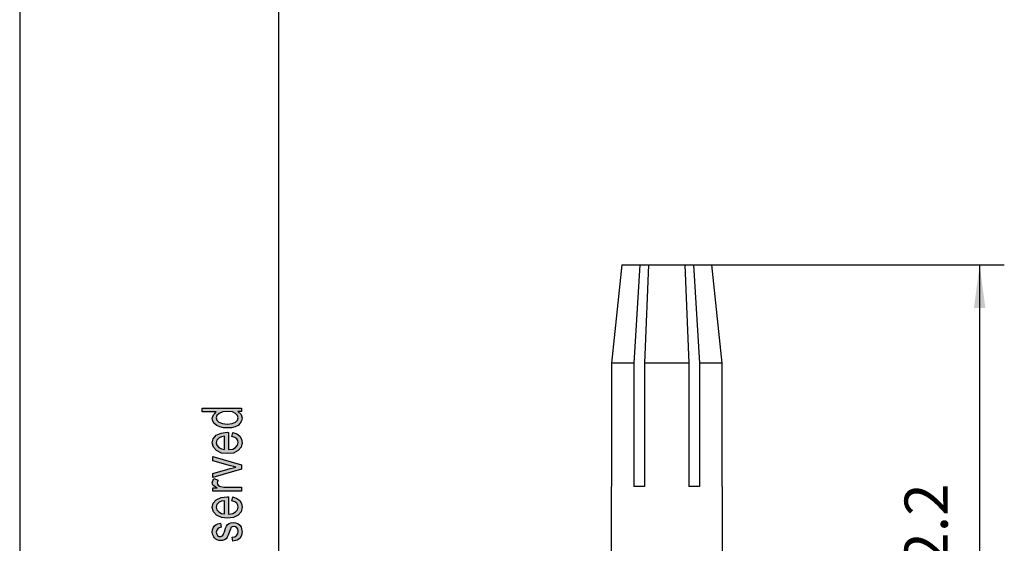
# Model space of a CAD drawing. Units: millimetres. Extents: x -2737 to -2527, y 797 to 1094.
# Drawn here: x -2737 to -2657, y 968 to 1010 of the extents above; entities that cross this region are included whole.
import ezdxf

# ---------------------------------------------------------------- set-up
doc = ezdxf.new("R2010")
doc.units = ezdxf.units.MM
doc.layers.add('1', color=7, linetype='Continuous')
doc.styles.add('CONVERTER_11', font='simplex.shx', dxfattribs={"width": 0.95})
doc.dimstyles.new('ME10_DIM_12', dxfattribs={"dimtxt": 1.75, "dimasz": 1.75, "dimexe": 1, "dimexo": 0.5, "dimgap": 0.75, "dimtad": 1, "dimdsep": 46, "dimtxsty": 'CONVERTER_11', "dimsah": 1, "dimcen": 0.09, "dimclrd": 7, "dimclre": 7, "dimclrt": 7, "dimadec": 0, "dimazin": 0, "dimtfac": 1, "dimtdec": 4, "dimtix": 1, "dimtmove": 0, "dimatfit": 3, "dimfxl": 1, "dimtolj": 1, "dimtzin": 0, "dimarcsym": 0})
doc.dimstyles.new('ME10_DIM_13', dxfattribs={"dimtxt": 1.75, "dimasz": 1.75, "dimexe": 1, "dimexo": 0.5, "dimgap": 0.75, "dimtad": 1, "dimdsep": 46, "dimtxsty": 'CONVERTER_11', "dimsah": 1, "dimcen": 0.09, "dimclrd": 7, "dimclre": 7, "dimclrt": 7, "dimadec": 0, "dimazin": 0, "dimtfac": 1, "dimtdec": 4, "dimtix": 1, "dimtmove": 0, "dimatfit": 3, "dimfxl": 1, "dimtolj": 1, "dimtzin": 0, "dimarcsym": 0})

# ---------------------------------------------------------------- blocks, each defined once
blk = doc.blocks.new('_formato_A4', base_point=(-2631.5, 945.8))
at = {"layer": '1', "linetype": 'Continuous'}
h = blk.add_hatch(color=7, dxfattribs=at)
h.paths.add_polyline_path([(-2718.5, 978.28), (-2718.799, 978.28), (-2718.54, 978.04), (-2718.46, 977.752), (-2718.5, 977.528), (-2718.6, 977.336), (-2718.779, 977.16), (-2719.017, 977.048), (-2719.316, 976.968), (-2719.654, 976.952), (-2719.973, 976.968), (-2720.271, 977.032), (-2720.51, 977.144), (-2720.709, 977.304), (-2720.828, 977.496), (-2720.868, 977.736), (-2720.828, 977.88), (-2720.769, 978.024), (-2720.669, 978.136), (-2720.55, 978.248), (-2721.704, 978.248), (-2721.704, 978.568), (-2718.5, 978.568)])
h.paths.add_polyline_path([(-2719.654, 977.272), (-2719.256, 977.304), (-2718.998, 977.416), (-2718.818, 977.576), (-2718.779, 977.784), (-2718.818, 977.976), (-2718.978, 978.136), (-2719.236, 978.248), (-2719.614, 978.296), (-2720.012, 978.248), (-2720.311, 978.136), (-2720.49, 977.96), (-2720.55, 977.768), (-2720.49, 977.576), (-2720.331, 977.416), (-2720.052, 977.304)], flags=16)
h = blk.add_hatch(color=7, dxfattribs=at)
h.paths.add_polyline_path([(-2719.276, 976.264), (-2719.216, 976.584), (-2718.878, 976.472), (-2718.639, 976.296), (-2718.5, 976.056), (-2718.46, 975.752), (-2718.52, 975.384), (-2718.759, 975.112), (-2719.137, 974.92), (-2719.634, 974.872), (-2720.132, 974.92), (-2720.53, 975.112), (-2720.769, 975.384), (-2720.868, 975.736), (-2720.789, 976.072), (-2720.55, 976.36), (-2720.152, 976.536), (-2719.654, 976.6), (-2719.595, 976.584), (-2719.555, 976.584), (-2719.555, 975.192), (-2719.216, 975.24), (-2718.978, 975.368), (-2718.818, 975.544), (-2718.779, 975.768), (-2718.799, 975.928), (-2718.878, 976.072), (-2719.037, 976.184)])
h.paths.add_polyline_path([(-2719.873, 975.208), (-2719.873, 976.28), (-2720.112, 976.232), (-2720.311, 976.152), (-2720.49, 975.96), (-2720.55, 975.752), (-2720.49, 975.544), (-2720.351, 975.368), (-2720.132, 975.256)], flags=16)
for points in [[(-2718.5, 973.608), (-2720.828, 972.92), (-2720.828, 973.256), (-2719.415, 973.656), (-2719.177, 973.704), (-2718.958, 973.768), (-2719.157, 973.816), (-2719.396, 973.88), (-2720.828, 974.28), (-2720.828, 974.632), (-2718.5, 973.96)], [(-2718.5, 971.832), (-2720.828, 971.832), (-2720.828, 972.104), (-2720.47, 972.104), (-2720.669, 972.2), (-2720.789, 972.296), (-2720.848, 972.392), (-2720.868, 972.504), (-2720.828, 972.664), (-2720.749, 972.84), (-2720.391, 972.728), (-2720.45, 972.6), (-2720.47, 972.488), (-2720.45, 972.392), (-2720.391, 972.312), (-2720.291, 972.232), (-2720.172, 972.2), (-2719.933, 972.152), (-2719.714, 972.152), (-2718.5, 972.152)], [(-2719.197, 967.768), (-2719.256, 968.088), (-2719.037, 968.12), (-2718.898, 968.216), (-2718.799, 968.36), (-2718.779, 968.552), (-2718.799, 968.728), (-2718.878, 968.856), (-2718.998, 968.936), (-2719.137, 968.968), (-2719.256, 968.936), (-2719.356, 968.872), (-2719.396, 968.744), (-2719.475, 968.552), (-2719.575, 968.264), (-2719.674, 968.088), (-2719.754, 967.96), (-2719.893, 967.88), (-2720.032, 967.832), (-2720.192, 967.816), (-2720.331, 967.816), (-2720.47, 967.864), (-2720.59, 967.928), (-2720.689, 968.024), (-2720.749, 968.104), (-2720.808, 968.216), (-2720.848, 968.344), (-2720.868, 968.488), (-2720.848, 968.68), (-2720.789, 968.856), (-2720.689, 969), (-2720.57, 969.112), (-2720.41, 969.176), (-2720.211, 969.224), (-2720.152, 968.904), (-2720.311, 968.856), (-2720.43, 968.776), (-2720.51, 968.648), (-2720.55, 968.504), (-2720.51, 968.328), (-2720.45, 968.216), (-2720.351, 968.152), (-2720.231, 968.136), (-2720.172, 968.136), (-2720.112, 968.168), (-2720.032, 968.2), (-2719.993, 968.28), (-2719.953, 968.36), (-2719.893, 968.536), (-2719.794, 968.808), (-2719.714, 968.984), (-2719.634, 969.112), (-2719.515, 969.208), (-2719.356, 969.256), (-2719.177, 969.288), (-2718.978, 969.256), (-2718.799, 969.192), (-2718.639, 969.064), (-2718.54, 968.92), (-2718.5, 968.744), (-2718.46, 968.536), (-2718.5, 968.216), (-2718.639, 967.992), (-2718.858, 967.848)]]:
    blk.add_hatch(color=7, dxfattribs=at).paths.add_polyline_path(points)
h = blk.add_hatch(color=7, dxfattribs=at)
h.paths.add_polyline_path([(-2719.276, 971.032), (-2719.216, 971.352), (-2718.878, 971.24), (-2718.639, 971.064), (-2718.5, 970.824), (-2718.46, 970.52), (-2718.52, 970.152), (-2718.759, 969.88), (-2719.137, 969.688), (-2719.634, 969.64), (-2720.132, 969.688), (-2720.53, 969.88), (-2720.769, 970.152), (-2720.868, 970.504), (-2720.789, 970.84), (-2720.55, 971.128), (-2720.152, 971.304), (-2719.654, 971.368), (-2719.595, 971.352), (-2719.555, 971.352), (-2719.555, 969.96), (-2719.216, 970.008), (-2718.978, 970.136), (-2718.818, 970.312), (-2718.779, 970.536), (-2718.799, 970.696), (-2718.878, 970.84), (-2719.037, 970.952)])
h.paths.add_polyline_path([(-2719.873, 969.976), (-2719.873, 971.048), (-2720.112, 971), (-2720.311, 970.92), (-2720.49, 970.728), (-2720.55, 970.52), (-2720.49, 970.312), (-2720.351, 970.136), (-2720.132, 970.024)], flags=16)
at = {"layer": '1', "color": 7, "linetype": 'Continuous'}
for p, q in [((-2736.5, 1094.3), (-2736.5, 797.3)), ((-2715.5, 1089.3), (-2715.5, 802.3)), ((-2721.704, 978.568), (-2718.5, 978.568)), ((-2721.704, 978.248), (-2721.704, 978.568)), ((-2720.55, 978.248), (-2721.704, 978.248)), ((-2720.828, 977.88), (-2720.769, 978.024)), ((-2720.769, 978.024), (-2720.669, 978.136)), ((-2720.669, 978.136), (-2720.55, 978.248)), ((-2720.311, 978.136), (-2720.49, 977.96)), ((-2720.012, 978.248), (-2720.311, 978.136)), ((-2719.614, 978.296), (-2720.012, 978.248)), ((-2719.236, 978.248), (-2719.614, 978.296)), ((-2718.978, 978.136), (-2719.236, 978.248)), ((-2718.818, 977.976), (-2718.978, 978.136)), ((-2718.779, 977.784), (-2718.818, 977.976)), ((-2718.799, 978.28), (-2718.54, 978.04)), ((-2718.5, 978.28), (-2718.799, 978.28)), ((-2718.54, 978.04), (-2718.46, 977.752)), ((-2718.5, 978.568), (-2718.5, 978.28)), ((-2720.868, 977.736), (-2720.828, 977.88)), ((-2720.828, 977.496), (-2720.868, 977.736)), ((-2720.709, 977.304), (-2720.828, 977.496)), ((-2720.51, 977.144), (-2720.709, 977.304)), ((-2720.49, 977.96), (-2720.55, 977.768)), ((-2720.55, 977.768), (-2720.49, 977.576)), ((-2720.49, 977.576), (-2720.331, 977.416)), ((-2720.331, 977.416), (-2720.052, 977.304)), ((-2720.052, 977.304), (-2719.654, 977.272)), ((-2719.654, 977.272), (-2719.256, 977.304)), ((-2719.256, 977.304), (-2718.998, 977.416)), ((-2718.998, 977.416), (-2718.818, 977.576)), ((-2718.818, 977.576), (-2718.779, 977.784)), ((-2718.6, 977.336), (-2718.779, 977.16)), ((-2718.5, 977.528), (-2718.6, 977.336)), ((-2718.46, 977.752), (-2718.5, 977.528)), ((-2720.55, 976.36), (-2720.152, 976.536)), ((-2720.271, 977.032), (-2720.51, 977.144)), ((-2719.973, 976.968), (-2720.271, 977.032)), ((-2720.152, 976.536), (-2719.654, 976.6)), ((-2719.654, 976.952), (-2719.973, 976.968)), ((-2719.316, 976.968), (-2719.654, 976.952)), ((-2719.654, 976.6), (-2719.595, 976.584)), ((-2719.595, 976.584), (-2719.555, 976.584)), ((-2719.555, 976.584), (-2719.555, 975.192)), ((-2719.017, 977.048), (-2719.316, 976.968)), ((-2719.276, 976.264), (-2719.216, 976.584)), ((-2719.216, 976.584), (-2718.878, 976.472)), ((-2718.779, 977.16), (-2719.017, 977.048)), ((-2718.878, 976.472), (-2718.639, 976.296)), ((-2720.868, 975.736), (-2720.789, 976.072)), ((-2720.769, 975.384), (-2720.868, 975.736)), ((-2720.789, 976.072), (-2720.55, 976.36)), ((-2720.49, 975.96), (-2720.55, 975.752)), ((-2720.55, 975.752), (-2720.49, 975.544)), ((-2720.311, 976.152), (-2720.49, 975.96)), ((-2720.112, 976.232), (-2720.311, 976.152)), ((-2719.873, 976.28), (-2720.112, 976.232)), ((-2719.873, 975.208), (-2719.873, 976.28)), ((-2719.037, 976.184), (-2719.276, 976.264)), ((-2718.878, 976.072), (-2719.037, 976.184)), ((-2718.799, 975.928), (-2718.878, 976.072)), ((-2718.818, 975.544), (-2718.779, 975.768)), ((-2718.779, 975.768), (-2718.799, 975.928)), ((-2718.639, 976.296), (-2718.5, 976.056)), ((-2718.46, 975.752), (-2718.52, 975.384)), ((-2718.5, 976.056), (-2718.46, 975.752)), ((-2720.53, 975.112), (-2720.769, 975.384)), ((-2720.132, 974.92), (-2720.53, 975.112)), ((-2720.49, 975.544), (-2720.351, 975.368)), ((-2720.351, 975.368), (-2720.132, 975.256)), ((-2720.132, 975.256), (-2719.873, 975.208)), ((-2719.634, 974.872), (-2720.132, 974.92)), ((-2719.137, 974.92), (-2719.634, 974.872)), ((-2719.555, 975.192), (-2719.216, 975.24)), ((-2719.216, 975.24), (-2718.978, 975.368)), ((-2718.759, 975.112), (-2719.137, 974.92)), ((-2718.978, 975.368), (-2718.818, 975.544)), ((-2718.52, 975.384), (-2718.759, 975.112)), ((-2720.828, 974.632), (-2718.5, 973.96)), ((-2720.828, 974.28), (-2720.828, 974.632)), ((-2719.396, 973.88), (-2720.828, 974.28)), ((-2720.828, 973.256), (-2719.415, 973.656)), ((-2718.5, 973.608), (-2720.828, 972.92)), ((-2720.828, 972.92), (-2720.828, 973.256)), ((-2719.415, 973.656), (-2719.177, 973.704)), ((-2719.157, 973.816), (-2719.396, 973.88)), ((-2719.177, 973.704), (-2718.958, 973.768)), ((-2718.958, 973.768), (-2719.157, 973.816)), ((-2718.5, 973.96), (-2718.5, 973.608)), ((-2720.868, 972.504), (-2720.828, 972.664)), ((-2720.848, 972.392), (-2720.868, 972.504)), ((-2720.789, 972.296), (-2720.848, 972.392)), ((-2720.828, 972.664), (-2720.749, 972.84)), ((-2720.749, 972.84), (-2720.391, 972.728)), ((-2720.45, 972.6), (-2720.47, 972.488)), ((-2720.47, 972.488), (-2720.45, 972.392)), ((-2720.391, 972.728), (-2720.45, 972.6)), ((-2720.45, 972.392), (-2720.391, 972.312)), ((-2720.828, 972.104), (-2720.47, 972.104)), ((-2720.828, 971.832), (-2720.828, 972.104)), ((-2718.5, 971.832), (-2720.828, 971.832)), ((-2720.669, 972.2), (-2720.789, 972.296)), ((-2720.47, 972.104), (-2720.669, 972.2)), ((-2720.391, 972.312), (-2720.291, 972.232)), ((-2720.291, 972.232), (-2720.172, 972.2)), ((-2720.172, 972.2), (-2719.933, 972.152)), ((-2719.933, 972.152), (-2719.714, 972.152)), ((-2719.714, 972.152), (-2718.5, 972.152)), ((-2718.5, 972.152), (-2718.5, 971.832)), ((-2720.868, 970.504), (-2720.789, 970.84)), ((-2720.789, 970.84), (-2720.55, 971.128)), ((-2720.55, 971.128), (-2720.152, 971.304)), ((-2720.311, 970.92), (-2720.49, 970.728)), ((-2720.112, 971), (-2720.311, 970.92)), ((-2720.152, 971.304), (-2719.654, 971.368)), ((-2719.873, 971.048), (-2720.112, 971)), ((-2719.873, 969.976), (-2719.873, 971.048)), ((-2719.654, 971.368), (-2719.595, 971.352)), ((-2719.595, 971.352), (-2719.555, 971.352)), ((-2719.555, 971.352), (-2719.555, 969.96)), ((-2719.276, 971.032), (-2719.216, 971.352)), ((-2719.037, 970.952), (-2719.276, 971.032)), ((-2719.216, 971.352), (-2718.878, 971.24)), ((-2718.878, 970.84), (-2719.037, 970.952)), ((-2718.878, 971.24), (-2718.639, 971.064)), ((-2718.799, 970.696), (-2718.878, 970.84)), ((-2718.639, 971.064), (-2718.5, 970.824)), ((-2718.5, 970.824), (-2718.46, 970.52)), ((-2720.769, 970.152), (-2720.868, 970.504)), ((-2720.53, 969.88), (-2720.769, 970.152)), ((-2720.49, 970.728), (-2720.55, 970.52)), ((-2720.55, 970.52), (-2720.49, 970.312)), ((-2720.49, 970.312), (-2720.351, 970.136)), ((-2720.351, 970.136), (-2720.132, 970.024)), ((-2720.132, 970.024), (-2719.873, 969.976)), ((-2719.555, 969.96), (-2719.216, 970.008)), ((-2719.216, 970.008), (-2718.978, 970.136)), ((-2718.978, 970.136), (-2718.818, 970.312)), ((-2718.818, 970.312), (-2718.779, 970.536)), ((-2718.779, 970.536), (-2718.799, 970.696)), ((-2718.52, 970.152), (-2718.759, 969.88)), ((-2718.46, 970.52), (-2718.52, 970.152)), ((-2720.57, 969.112), (-2720.41, 969.176)), ((-2720.132, 969.688), (-2720.53, 969.88)), ((-2720.41, 969.176), (-2720.211, 969.224)), ((-2720.211, 969.224), (-2720.152, 968.904)), ((-2719.634, 969.64), (-2720.132, 969.688)), ((-2719.137, 969.688), (-2719.634, 969.64)), ((-2719.634, 969.112), (-2719.515, 969.208)), ((-2719.515, 969.208), (-2719.356, 969.256)), ((-2719.356, 969.256), (-2719.177, 969.288)), ((-2719.177, 969.288), (-2718.978, 969.256)), ((-2718.759, 969.88), (-2719.137, 969.688)), ((-2718.978, 969.256), (-2718.799, 969.192)), ((-2718.799, 969.192), (-2718.639, 969.064)), ((-2720.868, 968.488), (-2720.848, 968.68)), ((-2720.848, 968.344), (-2720.868, 968.488)), ((-2720.848, 968.68), (-2720.789, 968.856)), ((-2720.789, 968.856), (-2720.689, 969)), ((-2720.689, 969), (-2720.57, 969.112)), ((-2720.51, 968.648), (-2720.55, 968.504)), ((-2720.55, 968.504), (-2720.51, 968.328)), ((-2720.43, 968.776), (-2720.51, 968.648)), ((-2720.311, 968.856), (-2720.43, 968.776)), ((-2720.152, 968.904), (-2720.311, 968.856)), ((-2719.953, 968.36), (-2719.893, 968.536)), ((-2719.893, 968.536), (-2719.794, 968.808)), ((-2719.794, 968.808), (-2719.714, 968.984)), ((-2719.714, 968.984), (-2719.634, 969.112)), ((-2719.475, 968.552), (-2719.575, 968.264)), ((-2719.396, 968.744), (-2719.475, 968.552)), ((-2719.356, 968.872), (-2719.396, 968.744)), ((-2719.256, 968.936), (-2719.356, 968.872)), ((-2719.137, 968.968), (-2719.256, 968.936)), ((-2718.998, 968.936), (-2719.137, 968.968)), ((-2718.878, 968.856), (-2718.998, 968.936)), ((-2718.799, 968.728), (-2718.878, 968.856)), ((-2718.779, 968.552), (-2718.799, 968.728)), ((-2718.799, 968.36), (-2718.779, 968.552)), ((-2718.639, 969.064), (-2718.54, 968.92)), ((-2718.54, 968.92), (-2718.5, 968.744)), ((-2718.5, 968.744), (-2718.46, 968.536)), ((-2718.46, 968.536), (-2718.5, 968.216)), ((-2720.808, 968.216), (-2720.848, 968.344)), ((-2720.749, 968.104), (-2720.808, 968.216)), ((-2720.689, 968.024), (-2720.749, 968.104)), ((-2720.59, 967.928), (-2720.689, 968.024)), ((-2720.47, 967.864), (-2720.59, 967.928)), ((-2720.51, 968.328), (-2720.45, 968.216)), ((-2720.331, 967.816), (-2720.47, 967.864)), ((-2720.45, 968.216), (-2720.351, 968.152)), ((-2720.351, 968.152), (-2720.231, 968.136)), ((-2720.192, 967.816), (-2720.331, 967.816)), ((-2720.231, 968.136), (-2720.172, 968.136)), ((-2720.032, 967.832), (-2720.192, 967.816)), ((-2720.172, 968.136), (-2720.112, 968.168)), ((-2720.112, 968.168), (-2720.032, 968.2)), ((-2720.032, 968.2), (-2719.993, 968.28)), ((-2719.893, 967.88), (-2720.032, 967.832)), ((-2719.993, 968.28), (-2719.953, 968.36)), ((-2719.754, 967.96), (-2719.893, 967.88)), ((-2719.674, 968.088), (-2719.754, 967.96)), ((-2719.575, 968.264), (-2719.674, 968.088)), ((-2719.256, 968.088), (-2719.037, 968.12)), ((-2719.197, 967.768), (-2719.256, 968.088)), ((-2718.858, 967.848), (-2719.197, 967.768)), ((-2719.037, 968.12), (-2718.898, 968.216)), ((-2718.898, 968.216), (-2718.799, 968.36)), ((-2718.639, 967.992), (-2718.858, 967.848)), ((-2718.5, 968.216), (-2718.639, 967.992))]:
    blk.add_line(p, q, dxfattribs=at)
blk = doc.blocks.new('A4', base_point=(-105, 148.5))
at = {"layer": '1'}
blk.add_blockref('_formato_A4', (-2631.5, 945.8), dxfattribs=at)
blk = doc.blocks.new('TOP', base_point=(-105, 148.5))
blk.add_blockref('A4', (-105, 148.5))
blk = doc.blocks.new('RCF2D_0_7__3', base_point=(-1344.25, 472.9))
at = {"color": 7, "linetype": 'Continuous'}
for p, q in [((-1343.818, 495.1), (-1344.236, 491.1)), ((-1343.818, 495.1), (-1343.085, 495.1)), ((-1343.085, 495.1), (-1343.335, 491.1)), ((-1343.085, 495.1), (-1342.733, 495.1)), ((-1342.733, 495.1), (-1342.902, 491.1)), ((-1342.733, 495.1), (-1341.267, 495.1)), ((-1341.267, 495.1), (-1341.098, 491.1)), ((-1341.267, 495.1), (-1340.915, 495.1)), ((-1340.915, 495.1), (-1340.665, 491.1)), ((-1340.915, 495.1), (-1340.182, 495.1)), ((-1340.182, 495.1), (-1339.764, 491.1)), ((-1344.236, 491.1), (-1344.236, 486.1)), ((-1343.335, 491.1), (-1344.236, 491.1)), ((-1343.335, 491.1), (-1343.335, 486.1)), ((-1342.902, 491.1), (-1342.902, 486.1)), ((-1341.098, 491.1), (-1342.902, 491.1)), ((-1341.098, 491.1), (-1341.098, 486.1)), ((-1340.665, 491.1), (-1340.665, 486.1)), ((-1339.764, 491.1), (-1340.665, 491.1)), ((-1339.764, 491.1), (-1339.764, 486.1)), ((-1344.25, 486.1), (-1344.25, 480)), ((-1344.236, 486.1), (-1344.25, 486.1)), ((-1342.902, 486.1), (-1343.335, 486.1)), ((-1340.665, 486.1), (-1341.098, 486.1)), ((-1339.75, 486.1), (-1339.764, 486.1)), ((-1339.75, 486.1), (-1339.75, 480)), ((-1343.5, 480), (-1344.25, 480)), ((-1340.5, 480), (-1343.5, 480)), ((-1343.5, 480), (-1343.5, 475.4)), ((-1339.75, 480), (-1340.5, 480)), ((-1340.5, 480), (-1340.5, 475.4)), ((-1343.5, 475.4), (-1344.25, 474.967)), ((-1340.5, 475.4), (-1343.5, 475.4)), ((-1340.5, 475.4), (-1339.75, 474.967)), ((-1344.25, 474.967), (-1344.25, 472.9)), ((-1342, 474.967), (-1344.25, 474.967)), ((-1339.75, 474.967), (-1342, 474.967)), ((-1339.75, 474.967), (-1339.75, 472.9)), ((-1339.75, 472.9), (-1344.25, 472.9))]:
    blk.add_line(p, q, dxfattribs=at)
blk = doc.blocks.new('*D19')
at = {"layer": '1', "color": 7, "linetype": 'Continuous'}
for p, q in [((-1344.25, 472.4), (-1344.25, 463.397)), ((-1339.75, 472.4), (-1339.75, 463.397)), ((-1347.75, 464.397), (-1344.25, 464.397)), ((-1344.25, 464.397), (-1339.75, 464.397)), ((-1339.75, 464.397), (-1331.474, 464.397))]:
    blk.add_line(p, q, dxfattribs=at)
at = {"layer": '1', "color": 7}
for points in [[(-1346, 464.166), (-1346, 464.627), (-1344.25, 464.397)], [(-1338, 464.627), (-1338, 464.166), (-1339.75, 464.397)]]:
    blk.add_solid(points, dxfattribs=at)
at = {"layer": '1', "color": 7, "insert": (-1336.146, 465.147), "char_height": 1.75, "attachment_point": 7, "rotation": 0.0001, "line_spacing_factor": 0.60024, "style": 'CONVERTER_11'}
blk.add_mtext('\\C7;{\\Fgdt;n}\\C7;4.5', dxfattribs=at)
blk = doc.blocks.new('*D20')
at = {"layer": '1', "color": 7, "linetype": 'Continuous'}
for p, q in [((-1342.233, 495.1), (-1328.301, 495.1)), ((-1329.301, 495.1), (-1329.301, 472.9)), ((-1343.75, 472.9), (-1328.301, 472.9))]:
    blk.add_line(p, q, dxfattribs=at)
at = {"layer": '1', "color": 7}
for points in [[(-1329.07, 493.35), (-1329.531, 493.35), (-1329.301, 495.1)], [(-1329.531, 474.65), (-1329.07, 474.65), (-1329.301, 472.9)]]:
    blk.add_solid(points, dxfattribs=at)
at = {"layer": '1', "color": 7, "insert": (-1330.051, 481.594), "char_height": 1.75, "attachment_point": 7, "rotation": 90, "line_spacing_factor": 0.60024, "style": 'CONVERTER_11'}
blk.add_mtext('22.2', dxfattribs=at)
blk = doc.blocks.new('Anteriore1', base_point=(-1342, 484))
blk.add_blockref('RCF2D_0_7__3', (-1344.25, 472.9))
at = {"layer": '1'}
dim = blk.add_linear_dim(base=(-1329.301, 495.1), p1=(-1344.25, 472.9), p2=(-1342.733, 495.1), angle=90, dimstyle='ME10_DIM_13', dxfattribs=at)
dim.commit()
dim.dimension.update_dxf_attribs({"geometry": '*D20', "text_midpoint": (-1330.926, 484), "text_rotation": 90})
dim = blk.add_linear_dim(base=(-1344.25, 464.397), p1=(-1339.75, 472.9), p2=(-1344.25, 472.9), dimstyle='ME10_DIM_12', override={"dimpost": '{\\Fgdt;n}<>'}, dxfattribs=at)
dim.commit()
dim.dimension.update_dxf_attribs({"geometry": '*D19', "text_midpoint": (-1334.142, 466.022), "text_rotation": 0.0001})

msp = doc.modelspace()

# ---------------------------------------------------------------- block references
msp.add_blockref('TOP', (-105, 148.5))
at = {"xscale": 2, "yscale": 2, "zscale": 2}
msp.add_blockref('Anteriore1', (-2684, 968), dxfattribs=at)

doc.saveas('drawing.dxf')
